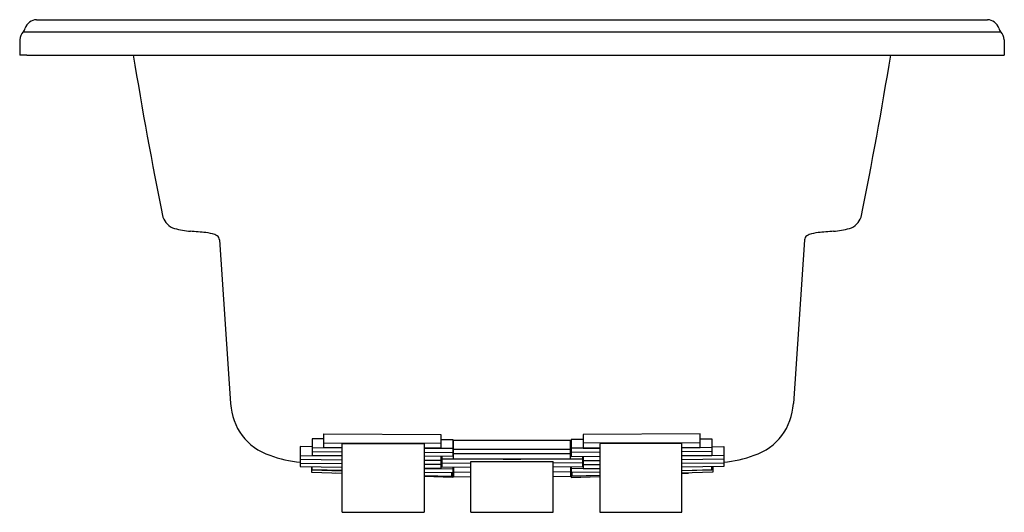
# Model space of a CAD drawing. Units: inches. Extents: x 701.3 to 743.3, y 13 to 34.
import ezdxf

# ---------------------------------------------------------------- set-up
doc = ezdxf.new("R2010")
doc.units = ezdxf.units.IN
doc.header["$LTSCALE"] = 0.64311
doc.header["$MEASUREMENT"] = 0
doc.layers.get('0').update_dxf_attribs({"color": 255, "linetype": 'CONTINUOUS'})
doc.layers.get('Defpoints').update_dxf_attribs({"linetype": 'CONTINUOUS'})
doc.styles.get("Standard").update_dxf_attribs({"font": 'txt', "width": 0.8})

msp = doc.modelspace()

# ---------------------------------------------------------------- linework, layer by layer
for p, q in [((701.997, 33.961), (742.564, 33.961)), ((701.429, 33.45), (743.132, 33.45)), ((701.292, 33.114), (701.28, 32.461)), ((743.27, 33.114), (743.281, 32.461)), ((701.58, 32.456), (701.28, 32.461)), ((701.58, 32.456), (742.981, 32.456)), ((742.981, 32.456), (743.281, 32.461)), ((709.8, 24.581), (710.279, 17.596)), ((734.761, 24.581), (734.283, 17.596)), ((714.251, 16.095), (713.751, 16.099)), ((713.751, 16.099), (713.751, 15.385)), ((714.251, 15.721), (714.251, 16.302)), ((714.251, 16.302), (719.251, 16.28)), ((719.251, 16.28), (719.251, 15.696)), ((719.251, 16.07), (719.751, 16.069)), ((719.751, 16.069), (719.751, 15.344)), ((719.781, 15.239), (719.781, 16.033)), ((719.781, 16.033), (724.781, 16.033)), ((724.781, 15.239), (724.781, 16.033)), ((725.311, 16.07), (724.811, 16.069)), ((724.811, 16.069), (724.811, 15.344)), ((730.311, 16.302), (725.311, 16.28)), ((725.311, 16.28), (725.311, 15.696)), ((730.311, 15.721), (730.311, 16.302)), ((730.311, 16.095), (730.811, 16.099)), ((730.811, 16.099), (730.811, 15.385)), ((713.751, 15.759), (713.251, 15.764)), ((713.251, 15.764), (713.251, 14.913)), ((713.751, 15.724), (715.031, 15.715)), ((713.751, 15.553), (715.031, 15.543)), ((714.251, 15.927), (719.251, 15.905)), ((715.031, 15.716), (714.251, 15.721)), ((715.031, 12.961), (715.031, 15.902)), ((715.031, 15.902), (718.531, 15.886)), ((718.531, 15.886), (718.531, 12.961)), ((719.251, 15.696), (718.531, 15.698)), ((718.531, 15.697), (719.751, 15.694)), ((719.751, 15.613), (719.781, 15.613)), ((719.781, 15.658), (724.781, 15.658)), ((724.811, 15.613), (724.781, 15.613)), ((726.031, 15.697), (724.811, 15.694)), ((730.311, 15.927), (725.311, 15.905)), ((725.311, 15.696), (726.031, 15.698)), ((729.531, 15.902), (726.031, 15.886)), ((726.031, 15.886), (726.031, 12.961)), ((729.531, 12.961), (729.531, 15.902)), ((730.811, 15.724), (729.531, 15.715)), ((729.531, 15.716), (730.311, 15.721)), ((730.811, 15.553), (729.531, 15.543)), ((730.811, 15.759), (731.311, 15.764)), ((731.311, 15.764), (731.311, 14.913)), ((713.251, 15.389), (715.031, 15.372)), ((713.251, 15.224), (715.031, 15.203)), ((715.031, 15.373), (713.751, 15.385)), ((718.531, 15.522), (719.751, 15.518)), ((719.751, 15.344), (718.531, 15.349)), ((719.251, 15.171), (718.531, 15.174)), ((719.251, 15.346), (719.251, 14.826)), ((719.251, 15.2), (719.281, 15.2)), ((719.281, 15.346), (719.281, 14.894)), ((724.781, 15.448), (719.781, 15.448)), ((720.531, 12.961), (720.531, 15.132)), ((720.531, 15.132), (724.031, 15.132)), ((724.031, 12.961), (724.031, 15.132)), ((726.031, 15.522), (724.811, 15.518)), ((724.811, 15.344), (726.031, 15.349)), ((725.281, 15.346), (725.281, 14.894)), ((725.311, 15.2), (725.281, 15.2)), ((725.311, 15.346), (725.311, 14.826)), ((725.311, 15.171), (726.031, 15.174)), ((731.311, 15.389), (729.531, 15.372)), ((729.531, 15.373), (730.811, 15.385)), ((731.311, 15.224), (729.531, 15.203)), ((713.251, 15.063), (715.031, 15.037)), ((713.251, 14.913), (715.031, 14.88)), ((713.721, 14.904), (713.721, 14.678)), ((713.721, 14.769), (715.031, 14.736)), ((713.751, 14.768), (713.751, 14.904)), ((715.031, 14.737), (713.751, 14.768)), ((719.251, 14.997), (718.531, 15.002)), ((719.251, 14.826), (718.531, 14.832)), ((718.531, 14.831), (719.751, 14.821)), ((719.281, 15.066), (720.531, 15.061)), ((719.281, 14.894), (720.531, 14.887)), ((719.751, 14.891), (719.751, 14.452)), ((719.751, 14.827), (719.781, 14.826)), ((719.781, 14.891), (719.781, 14.495)), ((725.281, 15.066), (724.031, 15.061)), ((725.281, 14.894), (724.031, 14.887)), ((724.781, 14.891), (724.781, 14.495)), ((724.811, 14.827), (724.781, 14.826)), ((724.811, 14.891), (724.811, 14.452)), ((726.031, 14.831), (724.811, 14.821)), ((725.311, 14.997), (726.031, 15.002)), ((725.311, 14.826), (726.031, 14.832)), ((731.311, 15.063), (729.531, 15.037)), ((731.311, 14.913), (729.531, 14.88)), ((730.841, 14.769), (729.531, 14.736)), ((729.531, 14.737), (730.811, 14.768)), ((730.811, 14.768), (730.811, 14.904)), ((730.841, 14.904), (730.841, 14.678)), ((713.721, 14.678), (715.031, 14.635)), ((714.751, 14.626), (714.751, 14.644)), ((715.031, 14.617), (714.751, 14.626)), ((718.531, 14.667), (719.751, 14.652)), ((718.531, 14.527), (719.751, 14.495)), ((718.531, 14.527), (719.721, 14.497)), ((719.751, 14.452), (718.531, 14.494)), ((719.721, 14.497), (719.721, 14.652)), ((719.781, 14.684), (720.531, 14.678)), ((719.781, 14.495), (720.531, 14.48)), ((724.781, 14.684), (724.031, 14.678)), ((724.781, 14.495), (724.031, 14.48)), ((726.031, 14.667), (724.811, 14.652)), ((726.031, 14.527), (724.811, 14.495)), ((724.811, 14.452), (726.031, 14.494)), ((724.841, 14.497), (724.841, 14.652)), ((726.031, 14.527), (724.841, 14.497)), ((730.841, 14.678), (729.531, 14.635)), ((729.531, 14.617), (729.811, 14.626)), ((729.811, 14.626), (729.811, 14.644)), ((715.031, 12.961), (718.531, 12.961)), ((720.531, 12.961), (724.031, 12.961)), ((726.031, 12.961), (729.531, 12.961))]:
    msp.add_line(p, q)
for centre, radius, start, end in [((701.153, 33.711), 0.38, 316.5046, 343.4954), ((701.997, 33.461), 0.5, 90.0066, 163.4954), ((742.564, 33.461), 0.5, 16.5046, 89.9934), ((743.408, 33.711), 0.38, 196.5046, 223.4954), ((701.792, 33.106), 0.5, 136.5046, 178.9999), ((742.77, 33.106), 0.5, 1.0001, 43.4954), ((869.255, 58.769), 165.237, 189.16311, 191.59762), ((575.306, 58.769), 165.237, 348.40238, 350.83689), ((708.098, 25.776), 0.741, 197.7211, 253.3275), ((736.463, 25.776), 0.741, 286.6725, 342.2789), ((708.818, 28.311), 3.376, 253.9641, 265.6412), ((707.838, 12.775), 12.191, 83.4697, 86.5987), ((709.013, 23.033), 1.866, 71.588, 83.5102), ((709.488, 24.47), 0.353, 35.3596, 71.0085), ((735.073, 24.47), 0.353, 108.9915, 144.6404), ((735.548, 23.033), 1.866, 96.4898, 108.412), ((736.723, 12.775), 12.191, 93.4013, 96.5303), ((735.744, 28.311), 3.376, 274.3588, 286.0359), ((709.569, 24.571), 0.231, 2.5993, 26.5796), ((734.992, 24.571), 0.231, 153.4204, 177.4007), ((712.721, 17.715), 2.446, 182.7825, 251.6066), ((731.84, 17.715), 2.446, 288.3934, 357.2175), ((713.671, 19.983), 4.901, 249.4404, 265.0807), ((722.281, 731.116), 715.882, 269.759894, 270.240106), ((722.281, 731.45), 716.215, 269.800005, 270.199995), ((730.89, 19.983), 4.901, 274.9193, 290.5596)]:
    msp.add_arc(centre, radius, start, end)

# ---------------------------------------------------------------- texts
at = {"layer": 'Defpoints'}
for tag, p, s in [('MODELNUMBER', (722.271, 33.966), 'K-1165-W1'), ('TRADENAME', (722.271, 33.964), 'SUNWARD'), ('PRODUCT', (722.271, 33.962), 'BATH')]:
    msp.add_attdef(tag, p, s, height=0.001, dxfattribs=at)

doc.saveas('drawing.dxf')
